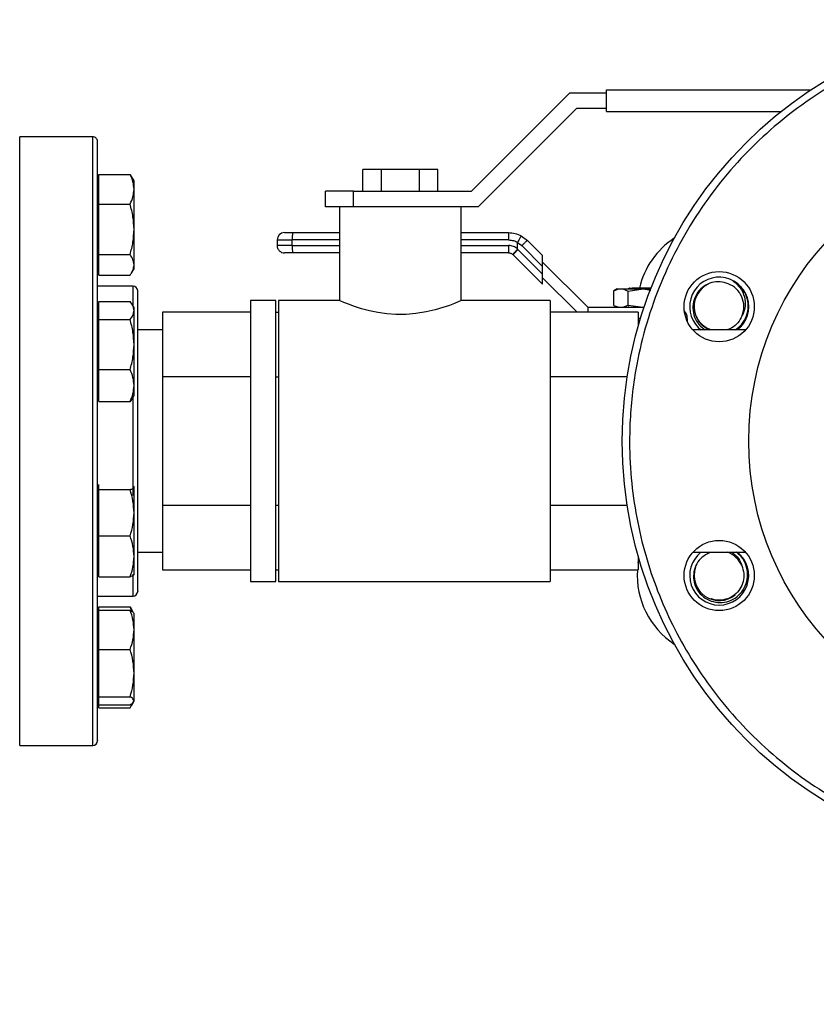
# Model space of a CAD drawing. Extents: x 0.4 to 10.6, y 0.4 to 8.1.
# Drawn here: x 4 to 4.4, y 2.4 to 3 of the extents above; entities that cross this region are included whole.
import ezdxf

# ---------------------------------------------------------------- set-up
doc = ezdxf.new("R2010")
doc.units = 0
doc.linetypes.add('SLD-SOLID', pattern=[0])
doc.layers.get('0').update_dxf_attribs({"linetype": 'CONTINUOUS'})
doc.styles.add('SLDTEXTSTYLE0', font='TXT', dxfattribs={"width": 0.75})
doc.dimstyles.new('SLDDIMSTYLE1', dxfattribs={"dimtxt": 0.125, "dimasz": 0.13, "dimexe": 0, "dimexo": 0.0625, "dimgap": 0.03125, "dimtad": 0, "dimtih": 1, "dimtoh": 1, "dimdec": 1, "dimlfac": 20, "dimrnd": 1e-09, "dimzin": 12, "dimtxsty": 'SLDTEXTSTYLE0', "dimsah": 1, "dimcen": 0.09, "dimazin": 3, "dimtfac": 1, "dimtdec": 1, "dimtofl": 0, "dimtmove": 0, "dimatfit": 3, "dimtolj": 1, "dimtzin": 12})

# ---------------------------------------------------------------- blocks, each defined once
blk = doc.blocks.new('_D_10')
at = {"color": 7, "linetype": 'SLD-SOLID'}
for p, q in [((2.494537768868966, 2.700627566495751), (2.494537768868963, 1.321851215688146)), ((4.784969555828262, 2.700627566495746), (4.784969555828258, 1.321851215688141)), ((2.494537768868963, 1.446851215688146), (3.478121712868019, 1.446851215688144)), ((4.784969555828259, 1.446851215688141), (3.801385611829206, 1.446851215688144))]:
    blk.add_line(p, q, dxfattribs=at)
for points in [[(2.494537768868963, 1.446851215688146), (2.624537768868963, 1.426851215688146), (2.624537768868963, 1.466851215688146)], [(4.784969555828259, 1.446851215688141), (4.654969555828259, 1.466851215688142), (4.654969555828259, 1.426851215688142)]]:
    blk.add_solid(points, dxfattribs=at)
at = {"color": 7, "linetype": 'SLD-SOLID', "insert": (3.478121712868017, 1.508765943926315), "char_height": 0.125, "attachment_point": 1, "style": 'SLDTEXTSTYLE0'}
blk.add_mtext('45.8', dxfattribs=at)
blk = doc.blocks.new('_D_11')
at = {"color": 7, "linetype": 'SLD-SOLID'}
for p, q in [((2.719537768868966, 2.700627566495751), (2.719537768868966, 1.720701255751042)), ((4.559969555828261, 2.700627566495747), (4.559969555828261, 1.720701255751042)), ((2.719537768868966, 1.845701255751042), (3.47812171286802, 1.845701255751042)), ((4.559969555828261, 1.845701255751042), (3.801385611829206, 1.845701255751042))]:
    blk.add_line(p, q, dxfattribs=at)
for points in [[(2.719537768868966, 1.845701255751042), (2.849537768868966, 1.825701255751042), (2.849537768868966, 1.865701255751042)], [(4.559969555828261, 1.845701255751042), (4.429969555828261, 1.865701255751042), (4.429969555828261, 1.825701255751042)]]:
    blk.add_solid(points, dxfattribs=at)
at = {"color": 7, "linetype": 'SLD-SOLID', "insert": (3.478121712868019, 1.907615983989214), "char_height": 0.125, "attachment_point": 1, "style": 'SLDTEXTSTYLE0'}
blk.add_mtext('36.8', dxfattribs=at)
blk = doc.blocks.new('_D_12')
at = {"color": 7, "linetype": 'SLD-SOLID'}
for p, q in [((2.719537768868966, 2.700627566495751), (2.719537768868966, 2.048653288566111)), ((3.708442146600416, 2.292011796473461), (3.708442146600416, 2.048653288566111)), ((2.719537768868966, 2.173653288566111), (3.708442146600416, 2.173653288566111)), ((3.708442146600416, 2.173653288566111), (4.058578923979526, 2.173653288566111))]:
    blk.add_line(p, q, dxfattribs=at)
for points in [[(2.719537768868966, 2.173653288566111), (2.849537768868966, 2.153653288566111), (2.849537768868966, 2.193653288566111)], [(3.708442146600416, 2.173653288566111), (3.578442146600416, 2.193653288566111), (3.578442146600416, 2.153653288566111)]]:
    blk.add_solid(points, dxfattribs=at)
at = {"color": 7, "linetype": 'SLD-SOLID', "insert": (4.058578923979524, 2.235568016804282), "char_height": 0.125, "attachment_point": 1, "style": 'SLDTEXTSTYLE0'}
blk.add_mtext('19.8', dxfattribs=at)

msp = doc.modelspace()

# ---------------------------------------------------------------- linework, layer by layer
at = {"color": 7, "linetype": 'SLD-SOLID'}
for p, q in [((4.254499070504234, 2.88412757922775), (4.306999088019552, 2.936627567410073)), ((4.306999088019552, 2.936627567410073), (4.326519902513437, 2.936627567410073)), ((4.326519902513437, 2.938127568748596), (4.435596109122457, 2.938127568748596)), ((4.326519902513437, 2.92662756826425), (4.326519902513437, 2.938127568748596)), ((4.310519927346515, 2.928127569602773), (4.258019909831198, 2.875627552087456)), ((4.326519902513437, 2.928127569602773), (4.310519927346515, 2.928127569602773)), ((4.326519902513437, 2.92662756826425), (4.419794659662149, 2.92662756826425)), ((4.05227975322571, 2.913127556217542), (4.013279747757101, 2.913127556217542)), ((4.055561000653793, 2.885103927948886), (4.055561000653793, 2.893033663010577)), ((4.055561000653793, 2.893033663010577), (4.072217653568051, 2.893033663010577)), ((4.072217653568051, 2.893033663010577), (4.072912845537133, 2.891793376005145)), ((4.074311002718836, 2.889550017920609), (4.072990049978594, 2.891837932823754)), ((4.196519913617736, 2.88412757922775), (4.196519913617736, 2.895627579712096)), ((4.206519912763559, 2.895627579712096), (4.196519913617736, 2.895627579712096)), ((4.206519912763559, 2.88412757922775), (4.206519912763559, 2.895627579712096)), ((4.226519911055205, 2.895627579712096), (4.206519912763559, 2.895627579712096)), ((4.226519911055205, 2.895627579712096), (4.226519911055205, 2.88412757922775)), ((4.236519880868033, 2.895627579712096), (4.226519911055205, 2.895627579712096)), ((4.236519880868033, 2.88412757922775), (4.236519880868033, 2.895627579712096)), ((4.055561000653793, 2.889550017920609), (4.054779745678918, 2.889550017920609)), ((4.074311002718836, 2.885103927948886), (4.074311002718836, 2.889550017920609)), ((4.055561000653793, 2.877174163554201), (4.055561000653793, 2.885103927948886)), ((4.074311002718836, 2.863713575052068), (4.074311002718836, 2.885103927948886)), ((4.176519915326089, 2.875627552087456), (4.176519915326089, 2.88412757922775)), ((4.191519899378327, 2.88412757922775), (4.176519915326089, 2.88412757922775)), ((4.191519899378327, 2.875627552087456), (4.191519899378327, 2.88412757922775)), ((4.191519899378327, 2.88412757922775), (4.254499070504234, 2.88412757922775)), ((4.055561000653793, 2.877174163554201), (4.072217653568051, 2.877174163554201)), ((4.055561000653793, 2.863713575052068), (4.055561000653793, 2.877174163554201)), ((4.190892261295522, 2.875627552087456), (4.176519915326089, 2.875627552087456)), ((4.18401989268571, 2.875627552087456), (4.18401989268571, 2.82562755635834)), ((4.242137266642181, 2.875627552087456), (4.190892261295522, 2.875627552087456)), ((4.258019909831198, 2.875627552087456), (4.242137266642181, 2.875627552087456)), ((4.249019901800058, 2.82562755635834), (4.249019901800058, 2.875627552087456)), ((4.055561000653793, 2.85025301588293), (4.055561000653793, 2.863713575052068)), ((4.074311002718836, 2.844722162442487), (4.074311002718836, 2.863713575052068)), ((4.158923227937857, 2.861946467465846), (4.18401989268571, 2.861946467465846)), ((4.249019901800058, 2.861946467465846), (4.274257071591452, 2.861946467465846)), ((4.281038449252399, 2.860232657930587), (4.284349264338914, 2.857766251756054)), ((4.150704944209505, 2.858009451613256), (4.158791816122603, 2.858009451613256)), ((4.150704944209505, 2.858009451613256), (4.150704944209505, 2.85505670439031)), ((4.158791816122603, 2.85505670439031), (4.150704944209505, 2.85505670439031)), ((4.158791816122603, 2.85505670439031), (4.158791816122603, 2.858009451613256)), ((4.279119660751741, 2.853297516712597), (4.279119778083719, 2.856698208094186)), ((4.279119778083719, 2.856698208094186), (4.281389271866333, 2.854982521247281)), ((4.281389271866333, 2.854982521247281), (4.292437250905803, 2.843934571540805)), ((4.284349264338914, 2.857766251756054), (4.292437250905803, 2.84967829452216)), ((4.055561000653793, 2.85025301588293), (4.072217653568051, 2.85025301588293)), ((4.055561000653793, 2.844722162442487), (4.055561000653793, 2.85025301588293)), ((4.18401989268571, 2.85111968853772), (4.158923227937857, 2.85111968853772)), ((4.274257540919364, 2.85111968853772), (4.249019901800058, 2.85111968853772)), ((4.276549034447835, 2.850247031952057), (4.276693470112636, 2.850110662860737)), ((4.276693470112636, 2.850110662860737), (4.292437250905803, 2.834366911400565)), ((4.279301349319526, 2.852894598700473), (4.279063400068336, 2.853122134738624)), ((4.292437250905803, 2.83975872644719), (4.279301349319526, 2.852894598700473)), ((4.292437250905803, 2.843934571540805), (4.292437250905803, 2.84967829452216)), ((4.055561000653793, 2.839191338335039), (4.055561000653793, 2.844722162442487)), ((4.074311002718836, 2.842675012758002), (4.074311002718836, 2.844722162442487)), ((4.292437250905803, 2.84619843338848), (4.316551377670686, 2.822084247957608)), ((4.054779745678918, 2.842675012758002), (4.055561000653793, 2.842675012758002)), ((4.055561000653793, 2.839191338335039), (4.072217653568051, 2.839191338335039)), ((4.072990049978594, 2.840387068521862), (4.074311002718836, 2.842675012758002)), ((4.292437250905803, 2.83975872644719), (4.292437250905803, 2.843934571540805)), ((4.292437250905803, 2.834366911400565), (4.292437250905803, 2.83975872644719)), ((4.310897090989489, 2.819386903117565), (4.292437250905803, 2.837846772534245)), ((4.07377975285588, 2.833377568162875), (4.054779745678918, 2.833377568162875)), ((4.332299441081047, 2.831926787589083), (4.330520336300085, 2.830899634121514)), ((4.330527786880682, 2.830903916738708), (4.333094717227283, 2.831926787589083)), ((4.330527786880682, 2.823107118807983), (4.330527786880682, 2.830903916738708)), ((4.332299441081047, 2.831926787589083), (4.333094717227283, 2.831926787589083)), ((4.333094717227283, 2.831926787589083), (4.33531311293352, 2.831926787589083)), ((4.33531311293352, 2.831926787589083), (4.338194551646894, 2.830716537569995)), ((4.33531311293352, 2.831926787589083), (4.346078967232119, 2.831926787589083)), ((4.338194551646894, 2.830716537569995), (4.346078967232119, 2.831926787589083)), ((4.338194551646894, 2.823294497976696), (4.338194551646894, 2.830716537569995)), ((4.340190779252969, 2.832319732383084), (4.339834500702063, 2.832148603693311)), ((4.350323979526708, 2.832320465707947), (4.340190427257035, 2.832320465707947)), ((4.346078967232119, 2.831926787589083), (4.350248711062882, 2.831286741649615)), ((4.346078967232119, 2.831926787589083), (4.350170978627521, 2.831926787589083)), ((4.055561000653793, 2.820362107851917), (4.055561000653793, 2.825183777484911)), ((4.055561000653793, 2.825183777484911), (4.072217653568051, 2.825183777484911)), ((4.074311002718836, 2.821900506080209), (4.073336619308329, 2.823588150584396)), ((4.150019901456511, 2.82562755635834), (4.136519889409802, 2.82562755635834)), ((4.136519889409802, 2.82562755635834), (4.136519889409802, 2.750627562764666)), ((4.150019901456511, 2.750627562764666), (4.150019901456511, 2.82562755635834)), ((4.18401989268571, 2.82562755635834), (4.151519902795034, 2.82562755635834)), ((4.151519902795034, 2.82562755635834), (4.151519902795034, 2.750627562764666)), ((4.296519875742973, 2.82562755635834), (4.249019901800058, 2.82562755635834)), ((4.296519875742973, 2.82562755635834), (4.296519875742973, 2.750627562764666)), ((4.330520336300085, 2.823111401425176), (4.332299441081047, 2.822084247957608)), ((4.330527786880682, 2.823107118807983), (4.333094717227283, 2.822084247957608)), ((4.33531311293352, 2.822084247957608), (4.338194551646894, 2.823294497976696)), ((4.338194551646894, 2.823294497976696), (4.346078967232119, 2.822084247957608)), ((4.055561000653793, 2.821900506080209), (4.054779745678918, 2.821900506080209)), ((4.055561000653793, 2.815540408885928), (4.055561000653793, 2.820362107851917)), ((4.074311002718836, 2.820362107851917), (4.074311002718836, 2.821900506080209)), ((4.074311002718836, 2.802180021892926), (4.074311002718836, 2.820362107851917)), ((4.136519889409802, 2.819386903117565), (4.089519896357732, 2.819386903117565)), ((4.089519896357732, 2.819386903117565), (4.089519896357732, 2.785007240274364)), ((4.150019901456511, 2.819386903117565), (4.151519902795034, 2.819386903117565)), ((4.343519898128037, 2.819386903117565), (4.296519875742973, 2.819386903117565)), ((4.316551377670686, 2.822084247957608), (4.316551377670686, 2.819386903117565)), ((4.316551377670686, 2.822084247957608), (4.346617873006633, 2.822084247957608)), ((4.338480079015124, 2.822271451128354), (4.338217607380552, 2.822119535549962)), ((4.343519898128037, 2.819386903117565), (4.343519898128037, 2.812064918368424)), ((4.055561000653793, 2.802180021892926), (4.055561000653793, 2.815540408885928)), ((4.055561000653793, 2.815540408885928), (4.072217653568051, 2.815540408885928)), ((4.344730060148142, 2.816178753511717), (4.343519898128037, 2.816178753511717)), ((4.343519898128037, 2.815194484882072), (4.344432740916132, 2.815194484882072)), ((4.369701003681671, 2.816178753511717), (4.369701003681671, 2.814560100210537)), ((4.089519896357732, 2.809977963810435), (4.076279745309087, 2.809977963810435)), ((4.400803951044436, 2.809977963810435), (4.372680355930607, 2.809977963810435)), ((4.37558754901313, 2.811226112058387), (4.376994183430237, 2.809977963810435)), ((4.055561000653793, 2.788819634899923), (4.055561000653793, 2.802180021892926)), ((4.074311002718836, 2.780280917539914), (4.074311002718836, 2.802180021892926)), ((4.055561000653793, 2.788819634899923), (4.072217653568051, 2.788819634899923)), ((4.055561000653793, 2.780280917539914), (4.055561000653793, 2.788819634899923)), ((4.136519889409802, 2.785007240274364), (4.089519896357732, 2.785007240274364)), ((4.089519896357732, 2.785007240274364), (4.089519896357732, 2.716247899921465)), ((4.150019901456511, 2.785007240274364), (4.151519902795034, 2.785007240274364)), ((4.337611646380665, 2.785007240274364), (4.296519875742973, 2.785007240274364)), ((4.055561000653793, 2.771742214846403), (4.055561000653793, 2.780280917539914)), ((4.074311002718836, 2.775025500917602), (4.074311002718836, 2.780280917539914)), ((4.054779745678918, 2.775025500917602), (4.055561000653793, 2.775025500917602)), ((4.055561000653793, 2.771742214846403), (4.072217653568051, 2.771742214846403)), ((4.073264166811973, 2.773379670597041), (4.072217653568051, 2.771742214846403)), ((4.073336619308329, 2.773337841746919), (4.074311002718836, 2.775025500917602)), ((4.136519889409802, 2.750627562764666), (4.136519889409802, 2.675627569170992)), ((4.150019901456511, 2.675627569170992), (4.150019901456511, 2.750627562764666)), ((4.151519902795034, 2.750627562764666), (4.151519902795034, 2.675627569170992)), ((4.296519875742973, 2.750627562764666), (4.296519875742973, 2.675627569170992)), ((4.055561000653793, 2.726229639278227), (4.054779745678918, 2.726229639278227)), ((4.055561000653793, 2.726106543366908), (4.055561000653793, 2.727491559367084)), ((4.055561000653793, 2.72472152736673), (4.055561000653793, 2.726106543366908)), ((4.055561000653793, 2.712371808698401), (4.055561000653793, 2.72472152736673)), ((4.055561000653793, 2.72472152736673), (4.072217653568051, 2.72472152736673)), ((4.074311002718836, 2.726106543366908), (4.074116378300487, 2.726350461882473)), ((4.074311002718836, 2.726229639278227), (4.074239547544292, 2.726353380515424)), ((4.074311002718836, 2.712371808698401), (4.074311002718836, 2.726106543366908)), ((4.136519889409802, 2.716247899921465), (4.089519896357732, 2.716247899921465)), ((4.089519896357732, 2.716247899921465), (4.089519896357732, 2.681868222411766)), ((4.151519902795034, 2.716247899921465), (4.150019901456511, 2.716247899921465)), ((4.337611646380665, 2.716247899921465), (4.296519875742973, 2.716247899921465)), ((4.055561000653793, 2.700022090030072), (4.055561000653793, 2.712371808698401)), ((4.074311002718836, 2.689057402028417), (4.074311002718836, 2.712371808698401)), ((4.055561000653793, 2.700022090030072), (4.072217653568051, 2.700022090030072)), ((4.055561000653793, 2.689057402028417), (4.055561000653793, 2.700022090030072)), ((4.055561000653793, 2.678092714026761), (4.055561000653793, 2.689057402028417)), ((4.074311002718836, 2.67935463411562), (4.074311002718836, 2.689057402028417)), ((4.076279745309087, 2.691277176385394), (4.089519896357732, 2.691277176385394)), ((4.343519898128037, 2.689190221827404), (4.343519898128037, 2.681868222411766)), ((4.343519898128037, 2.685649406731202), (4.343915248227585, 2.687814123057548)), ((4.372680355930607, 2.691277176385394), (4.400803951044436, 2.691277176385394)), ((4.381399999200544, 2.690906510000697), (4.382328388475711, 2.691277176385394)), ((4.089519896357732, 2.681868222411766), (4.136519889409802, 2.681868222411766)), ((4.150019901456511, 2.681868222411766), (4.151519902795034, 2.681868222411766)), ((4.296519875742973, 2.681868222411766), (4.343519898128037, 2.681868222411766)), ((4.054779745678918, 2.67935463411562), (4.055561000653793, 2.67935463411562)), ((4.055561000653793, 2.678092714026761), (4.072217653568051, 2.678092714026761)), ((4.074239547544292, 2.679230892878422), (4.074311002718836, 2.67935463411562)), ((4.136519889409802, 2.675627569170992), (4.150019901456511, 2.675627569170992)), ((4.151519902795034, 2.675627569170992), (4.296519875742973, 2.675627569170992)), ((4.054779745678918, 2.667877564699705), (4.07377975285588, 2.667877564699705)), ((4.055561000653793, 2.660429528740052), (4.055561000653793, 2.662063779861043)), ((4.055561000653793, 2.662063779861043), (4.072217653568051, 2.662063779861043)), ((4.055561000653793, 2.649932100673903), (4.055561000653793, 2.660429528740052)), ((4.055561000653793, 2.660429528740052), (4.072217653568051, 2.660429528740052)), ((4.073086467531438, 2.659828063021568), (4.072217653568051, 2.662063779861043)), ((4.072217653568051, 2.662063779861043), (4.072912845537133, 2.660823478189114)), ((4.074102474461105, 2.658941282599065), (4.072990049978594, 2.660868064340718)), ((4.055561000653793, 2.658580127437827), (4.054779745678918, 2.658580127437827)), ((4.074311002718836, 2.658580127437827), (4.074102474461105, 2.658941282599065)), ((4.074311002718836, 2.649932100673903), (4.074311002718836, 2.658580127437827)), ((4.055561000653793, 2.639434679941004), (4.055561000653793, 2.649932100673903)), ((4.074311002718836, 2.626791227999239), (4.074311002718836, 2.649932100673903)), ((4.055561000653793, 2.626791227999239), (4.055561000653793, 2.639434679941004)), ((4.055561000653793, 2.639434679941004), (4.072217653568051, 2.639434679941004)), ((4.055561000653793, 2.614147776057475), (4.055561000653793, 2.626791227999239)), ((4.074311002718836, 2.612001748515235), (4.074311002718836, 2.626791227999239)), ((4.055561000653793, 2.614147776057475), (4.072217653568051, 2.614147776057475)), ((4.055561000653793, 2.612001748515235), (4.055561000653793, 2.614147776057475)), ((4.054779745678918, 2.611705125941844), (4.055561000653793, 2.611705125941844)), ((4.055561000653793, 2.609855720972994), (4.055561000653793, 2.612001748515235)), ((4.055561000653793, 2.608221466185379), (4.055561000653793, 2.609855720972994)), ((4.055561000653793, 2.609855720972994), (4.072217653568051, 2.609855720972994)), ((4.055561000653793, 2.608221466185379), (4.072217653568051, 2.608221466185379)), ((4.072990049978594, 2.609417185372329), (4.073963260069322, 2.611102813233145)), ((4.074102474461105, 2.611343963447357), (4.074311002718836, 2.611705125941844)), ((4.074311002718836, 2.611705125941844), (4.074311002718836, 2.612001748515235)), ((4.013279747757101, 2.588127565645166), (4.05227975322571, 2.588127565645166))]:
    msp.add_line(p, q, dxfattribs=at)
at = {"color": 8, "linetype": 'SLD-SOLID'}
for p, q in [((4.013279747757101, 2.588127565645166), (4.013279747757101, 2.913127556217542)), ((4.05227975322571, 2.588127565645166), (4.05227975322571, 2.913127556217542)), ((4.18401989268571, 2.858009451613256), (4.158791816122603, 2.858009451613256)), ((4.158791816122603, 2.85505670439031), (4.18401989268571, 2.85505670439031)), ((4.274328937427919, 2.858009451613256), (4.249019901800058, 2.858009451613256)), ((4.249019901800058, 2.85505670439031), (4.274328937427919, 2.85505670439031)), ((4.07377975285588, 2.822820652783929), (4.07377975285588, 2.833377568162875)), ((4.07377975285588, 2.721589614213525), (4.07377975285588, 2.774105339547385)), ((4.07377975285588, 2.667877564699705), (4.07377975285588, 2.679530602749481))]:
    msp.add_line(p, q, dxfattribs=at)
at = {"color": 7, "linetype": 'SLD-SOLID', "flags": 128}
msp.add_lwpolyline([(4.249019901800058, 2.82562755635834), (4.248615399806233, 2.825453171706179), (4.247370155524735, 2.824927553778163), (4.24540637021055, 2.824133861613629), (4.242683036337402, 2.823106942810016), (4.23923599882454, 2.821935148346685), (4.235084969444253, 2.8207232850129), (4.230280048951104, 2.819606489914213), (4.224855498282643, 2.81873213201487), (4.219598908340553, 2.818290171787099), (4.214055559044463, 2.818265004077838), (4.209202004446473, 2.818615064033916), (4.204418438373303, 2.819294856180899), (4.199972759063503, 2.820216058872421), (4.195841998782399, 2.821312262208986), (4.19200034449485, 2.822529992141666), (4.18874080348268, 2.823705805225239), (4.18627735994059, 2.824677284669293), (4.184648146761399, 2.825357458145204), (4.18401989268571, 2.82562755635834), (4.18401989268571, 2.82562755635834)], dxfattribs=at)
at = {"color": 7, "linetype": 'SLD-SOLID'}
for centre, radius in [((4.559969555828265, 2.750627566495745), 0.2249999999999998), ((4.559969555828265, 2.750627566495745), 0.1574803149606301), ((4.38674214348247, 2.822380710064237), 0.01875000000000017), ((4.386742143482374, 2.678874422927348), 0.01875000000000017)]:
    msp.add_circle(centre, radius, dxfattribs=at)
for centre, radius, start, end in [((4.052279745025612, 2.910627566495823), 0.002500000000000391, 359.9999999999907, 90), ((4.154641949750139, 2.858009456259592), 0.003937007874016186, 90.00000124914682, 179.9999998287335), ((4.188378607153012, 2.858992589012864), 0.02960312082574345, 174.2733441761697, 181.9031771646508), ((4.154641949750139, 2.85505670035408), 0.003937007874015746, 179.9999998109347, 270.0000030968354), ((4.188378607153004, 2.854073566990701), 0.02960312082573546, 178.0968228353486, 185.7266558238318), ((4.386742143482403, 2.822380710064197), 0.04375000000000016, 123.2093735782239, 166.8680296627193), ((4.386742143482398, 2.8223807100642), 0.01577500000000041, 308.1655850671512, 225.0000000000008), ((4.386742143482398, 2.822380710064199), 0.01337500000000018, 115.7639302093656, 248.0190571705232), ((4.386742143482398, 2.8223807100642), 0.01316470246030042, 338.8121145272134, 68.94079312170767), ((4.073779745025613, 2.830877566495822), 0.002500000000000391, 0, 90), ((4.363795493057225, 2.816178747598175), 0.005905511811024403, 1.432348127838059e-07, 42.93258987944934), ((4.386742143482398, 2.67887442292729), 0.01577500000000009, 128.1655850663473, 270.0000000000008), ((4.386742143482398, 2.67887442292729), 0.01577500000000009, 270.0000000000008, 51.83441493364817), ((4.386742143482398, 2.67887442292729), 0.0131647024603005, 23.81211452721364, 70.41095061490996), ((4.386742143482403, 2.678874422927292), 0.04374999999999946, 176.0761954518824, 236.7906264217762), ((4.386742143482398, 2.67887442292729), 0.01337500000000077, 160.7639302093653, 309.9789953516017), ((4.073779745025613, 2.670377566495823), 0.002499999999999947, 270.0000000000008, 0), ((4.052279745025612, 2.590627566495823), 0.002500000000000391, 270.0000000000008, 0)]:
    msp.add_arc(centre, radius, start, end, dxfattribs=at)
for points, knots in [([(4.475372412289875, 2.954863127417995), (4.469313129340493, 2.952166306865918), (4.45699061040926, 2.946681891864223), (4.439280781001656, 2.936203137026781), (4.422082418932218, 2.923867955375542), (4.405774524627811, 2.909538323119425), (4.390655949564787, 2.893345835835173), (4.377038378172554, 2.875431300184815), (4.365198400760937, 2.856016430642452), (4.355369273315218, 2.835375637937557), (4.34772450830632, 2.813830965875999), (4.342957602053997, 2.794161589907455), (4.340292561047415, 2.776809093060294), (4.339031132471166, 2.761963677016941), (4.338728431909944, 2.744834754384588), (4.339975146851493, 2.725631086106531), (4.343386437350341, 2.704736883361414), (4.34859770043036, 2.684845031969115), (4.355458227477719, 2.665916204479745), (4.363991847690674, 2.64768035433126), (4.374372504341635, 2.629929885405027), (4.386735186543321, 2.61274291199207), (4.4010571447827, 2.596431836225518), (4.417251728326482, 2.581314118595685), (4.435165686824813, 2.567696328752968), (4.454580715848548, 2.555856408165619), (4.475221485607802, 2.546027305368978), (4.496766136043329, 2.538382476835454), (4.516435543151583, 2.533615622755079), (4.533787991805877, 2.530950637028247), (4.548633540447046, 2.529688868212871), (4.565761929396333, 2.529387574332477), (4.584968569607155, 2.530627064603224), (4.605851345326514, 2.534065980783849), (4.625783823124479, 2.539179117611803), (4.638375217089872, 2.544014378508329), (4.644566708409595, 2.5463919926114)], [0, 0, 0, 0, 0.02864124401631937, 0.05824654081240635, 0.08873141580041964, 0.1199900659703699, 0.1518966144638098, 0.1843069700605215, 0.2170620738871837, 0.2499923499858782, 0.2829226272419301, 0.3156777711406202, 0.3372871165345148, 0.3587352303975184, 0.3800098931134564, 0.4112685654502607, 0.4417534109513547, 0.4713587651596508, 0.4999999910139614, 0.5286412338040547, 0.5582465670734669, 0.588731416335998, 0.6199900982561364, 0.6518966140611667, 0.6843069616672213, 0.7170620599941534, 0.749992370834651, 0.7829226188675167, 0.8156777484594027, 0.837287119545457, 0.8587352139231526, 0.8800098966892796, 0.9112686089653159, 0.9417534370201455, 0.9713587637647851, 1, 1, 1, 1]), ([(4.054779745678918, 2.811856918104594), (4.054779745678918, 2.816315927980148), (4.054779745678918, 2.82523410744575), (4.054779745678918, 2.838044353501448), (4.054779745678918, 2.85042702661799), (4.054779745678918, 2.862230145686395), (4.054779745678918, 2.873172681050978), (4.054779745678918, 2.883028584051064), (4.054779745678918, 2.891598710375481), (4.054779745678918, 2.898710164520988), (4.054779745678918, 2.904253164983995), (4.054779745678918, 2.908093729065349), (4.054779745678918, 2.910305371084629), (4.054779745678918, 2.910453898447065), (4.054779745678918, 2.910521260992353)], [0, 0, 0, 0, 0.07766367171363237, 0.1553301252139025, 0.2366257503062401, 0.3199851138279748, 0.4050720434839888, 0.4915025066973142, 0.5788525736745412, 0.6666696514774404, 0.7544864267905119, 0.8418363974622606, 0.928267070362697, 1, 1, 1, 1]), ([(4.074311002718836, 2.885103927948886), (4.074205512035228, 2.886432643129456), (4.073992187743881, 2.889119583953056), (4.072813480177889, 2.891719451941977), (4.072217653568051, 2.893033663010577)], [0, 0, 0, 0, 0.494508538817969, 0.9999999999999999, 0.9999999999999999, 0.9999999999999999, 0.9999999999999999]), ([(4.072217653568051, 2.877174163554201), (4.072802734492974, 2.87846198731537), (4.073983621382175, 2.881061241761004), (4.074201216858779, 2.883748231302883), (4.074311002718836, 2.885103927948886)], [0, 0, 0, 0, 0.4954589048917326, 1, 1, 1, 1]), ([(4.074311002718836, 2.863713575052068), (4.074205514239997, 2.865969058579734), (4.073992195856711, 2.870530088418719), (4.072813480270958, 2.874943324984085), (4.072217653568051, 2.877174163554201)], [0, 0, 0, 0, 0.4945118991301808, 1, 1, 1, 1]), ([(4.072217653568051, 2.85025301588293), (4.07280273454236, 2.852439068913946), (4.07398362584395, 2.856851263332318), (4.074201218093324, 2.861412324169417), (4.074311002718836, 2.863713575052068)], [0, 0, 0, 0, 0.4954570954340631, 1, 1, 1, 1]), ([(4.154641960062095, 2.861946467465846), (4.154705672666057, 2.861946467465846), (4.154833096487558, 2.861946467465846), (4.155816178541275, 2.861946467465846), (4.157226463891633, 2.861946467465846), (4.158357641401427, 2.861946467465846), (4.158923227937857, 2.861946467465846)], [0, 0, 0, 0, 0.2500044221337532, 0.5000034040321287, 0.7500026826101353, 1, 1, 1, 1]), ([(4.274257071591452, 2.861946467465846), (4.274266470426938, 2.861887283049091), (4.274285268309239, 2.861768912884846), (4.274309020009692, 2.86085849255057), (4.274325556868278, 2.859557136905366), (4.274327810573485, 2.858525347269189), (4.274328937427919, 2.858009451613256)], [0, 0, 0, 0, 0.2499982698415577, 0.5000021607823568, 0.7500006743781171, 1, 1, 1, 1]), ([(4.274257071591452, 2.861946467465846), (4.275440591658067, 2.861871762321597), (4.277807663401205, 2.861722350037845), (4.279961511047831, 2.860729226387068), (4.281038449252399, 2.860232657930587)], [0, 0, 0, 0, 0.4999933229931387, 1, 1, 1, 1]), ([(4.281038449252399, 2.860232657930587), (4.281038429842658, 2.860232668306445), (4.281038254043359, 2.860232762283414), (4.28103751030359, 2.860232575178919), (4.281031844475447, 2.860226641407265), (4.280996289249833, 2.860171829885141), (4.280847997416238, 2.859918706847447), (4.280540258137813, 2.859370895963948), (4.280144323233236, 2.858652472153099), (4.279700101118615, 2.857840657999687), (4.279358768324681, 2.857209670482553), (4.279148641750283, 2.856821230673019)], [0, 0, 0, 0, 0.001005211108307705, 0.009104469897852492, 0.03199636850963883, 0.1216248584795759, 0.2758678542304601, 0.4997990681318022, 0.6503825363886275, 0.7847733318218669, 1, 1, 1, 1]), ([(4.274328937427919, 2.85505670439031), (4.274327849678538, 2.854540808872527), (4.274325674187898, 2.853509021689912), (4.274309254908934, 2.852207674167219), (4.274285620040733, 2.851297236702147), (4.274266900605219, 2.85117887112471), (4.274257540919364, 2.85111968853772)], [0, 0, 0, 0, 0.2500011701734964, 0.5000004732199053, 0.7500010887489519, 1, 1, 1, 1]), ([(4.274328937427919, 2.858009451613256), (4.275185707111175, 2.857955190375047), (4.276864479266242, 2.857848869787864), (4.278397839503763, 2.857159014767377), (4.279148641750283, 2.856821230673019)], [0, 0, 0, 0, 0.5103549523789703, 1, 1, 1, 1]), ([(4.279119660751741, 2.853297516712597), (4.278401317576052, 2.853802635602899), (4.276961128272911, 2.854815336561504), (4.275207755943696, 2.854976118091839), (4.274328937427919, 2.85505670439031)], [0, 0, 0, 0, 0.4987838571796736, 1, 1, 1, 1]), ([(4.279119778083719, 2.856698208094186), (4.279120804158669, 2.856720371731611), (4.279122787254244, 2.856763207404869), (4.279140225999247, 2.856802343846592), (4.279148641750283, 2.856821230673019)], [0, 0, 0, 0, 0.51741074057923, 1, 1, 1, 1]), ([(4.284349264338914, 2.857766251756054), (4.284332586087344, 2.857761349659284), (4.284299229493581, 2.857751545439108), (4.284110111550275, 2.857596278812205), (4.283827195113123, 2.857344497474457), (4.283451719114917, 2.856996130990547), (4.283001368869379, 2.856567773742509), (4.282493516734291, 2.856075961173621), (4.28194814667911, 2.855540357321934), (4.281575563155768, 2.855168466291259), (4.281389271866333, 2.854982521247281)], [0, 0, 0, 0, 0.1250002556440167, 0.2500011904906393, 0.3750015873029005, 0.5000005438792265, 0.6249969310868837, 0.7499982425822109, 0.8749994381590527, 0.9999999999999999, 0.9999999999999999, 0.9999999999999999, 0.9999999999999999]), ([(4.074311002718836, 2.844722162442487), (4.074205514819037, 2.845648919700091), (4.073992197987369, 2.847523001204177), (4.072813480295398, 2.849336377395923), (4.072217653568051, 2.85025301588293)], [0, 0, 0, 0, 0.494512781639395, 1, 1, 1, 1]), ([(4.158923227937857, 2.85111968853772), (4.158379359906061, 2.85111968853772), (4.157248813438866, 2.85111968853772), (4.155810082267956, 2.85111968853772), (4.154823882840254, 2.85111968853772), (4.154701051185998, 2.85111968853772), (4.154641960062095, 2.85111968853772)], [0, 0, 0, 0, 0.2405329416445494, 0.4999993592611831, 0.7594626564951782, 1, 1, 1, 1]), ([(4.274257540919364, 2.85111968853772), (4.274561107061922, 2.851095956844155), (4.275105172607984, 2.851053423784606), (4.275894585513359, 2.850747383498505), (4.276317589717669, 2.850423980408316), (4.276549034447835, 2.850247031952057)], [0, 0, 0, 0, 0.3637090071012104, 0.6518564220911005, 1, 1, 1, 1]), ([(4.279063400068336, 2.853122134738624), (4.278865421152213, 2.852899712670953), (4.278484885422597, 2.85247219470358), (4.277854245699817, 2.851760291269978), (4.277189502280727, 2.851002611229112), (4.276779349887419, 2.850528811514228), (4.276578472079848, 2.850291877815383), (4.276560318097491, 2.850264276690267), (4.276548975781846, 2.850247031952057)], [0, 0, 0, 0, 0.147768580825668, 0.2840263287615895, 0.5015641655803762, 0.7558250575526543, 0.8474434305682756, 1, 1, 1, 1]), ([(4.279301349319526, 2.852894598700473), (4.278946988416884, 2.852536971494652), (4.278238253860994, 2.851821704214877), (4.27737050182153, 2.850913010799701), (4.276780020156257, 2.850265013579109), (4.276722320476127, 2.850162113722502), (4.276693470112636, 2.850110662860737)], [0, 0, 0, 0, 0.249996298281981, 0.5000015919238978, 0.749996260202303, 1, 1, 1, 1]), ([(4.279062754742458, 2.853122662732525), (4.279076444502407, 2.853142032756271), (4.279107970969963, 2.853186640435841), (4.279118471601603, 2.85325043155576), (4.279119258690033, 2.853289258919461), (4.279119426087785, 2.853297516712597)], [0, 0, 0, 0, 0.3766643619217002, 0.8674291462817433, 1, 1, 1, 1]), ([(4.072217653568051, 2.839191338335039), (4.072802734542225, 2.84008957739985), (4.073983625831742, 2.841902527631287), (4.074201218089947, 2.843776608331758), (4.074311002718836, 2.844722162442487)], [0, 0, 0, 0, 0.4954571003848371, 1, 1, 1, 1]), ([(4.391472656173685, 2.834666137277215), (4.390050904991897, 2.835112746216334), (4.387208165229241, 2.836005724541835), (4.38265797181589, 2.835468022873521), (4.378518432558089, 2.833564514572072), (4.375178508307645, 2.830336381900785), (4.373066139695767, 2.826164385330831), (4.372419240294014, 2.821456830993169), (4.373383194655943, 2.816790420365359), (4.375696014991947, 2.812662565485199), (4.378148259510654, 2.810845737142565), (4.379319527234333, 2.809977963810435)], [0, 0, 0, 0, 0.1081733867665602, 0.2162887513382465, 0.3265846949033273, 0.4370931756749572, 0.5499862812706715, 0.6631236061141268, 0.7783740598764632, 0.8941446057207415, 1, 1, 1, 1]), ([(4.401747006816842, 2.826738895520055), (4.40163304267771, 2.827100519260334), (4.401058526105945, 2.828923538616393), (4.399345967561155, 2.831973357233062), (4.396667948392918, 2.834640604562303), (4.394790848669701, 2.835760192363782), (4.39423077897828, 2.836094243446277)], [0, 0, 0, 0, 0.092584583555007, 0.466737852340076, 0.8408907301022648, 1, 1, 1, 1]), ([(4.39423077897828, 2.836094243446277), (4.395565528712261, 2.834958815122522), (4.398236802469928, 2.832686449144285), (4.400422325416727, 2.827860090181004), (4.400881382152901, 2.822830789016835), (4.399946183769613, 2.819410584382594), (4.399120359044892, 2.817821625078874), (4.399016926354964, 2.817622611498813)], [0, 0, 0, 0, 0.250160055040901, 0.5006526491330974, 0.7412306410789978, 0.9675897196306432, 1, 1, 1, 1]), ([(4.076279745309087, 2.781337917329362), (4.076279745309087, 2.784307654351217), (4.076279745309087, 2.790339215475151), (4.076279745309087, 2.798777569721651), (4.076279745309087, 2.806053394824663), (4.076279745309087, 2.812106332147753), (4.076279745309087, 2.817049443458181), (4.076279745309087, 2.821338843012549), (4.076279745309087, 2.824898355982498), (4.076279745309087, 2.827680408818897), (4.076279745309087, 2.829599613088544), (4.076279745309087, 2.830715496465512), (4.076279745309087, 2.830789853964325), (4.076279745309087, 2.830823896329777)], [0, 0, 0, 0, 0.1034996970425214, 0.2102087640847405, 0.3199218812544767, 0.4056827424116015, 0.4914551807824067, 0.5790413385157506, 0.6666384233691471, 0.7542242855535577, 0.8418220496455932, 0.9275829381256984, 1, 1, 1, 1]), ([(4.339834266038107, 2.832148369029356), (4.339351920722018, 2.832113101713727), (4.338415968769505, 2.832044668349037), (4.338273825086613, 2.831976668617027), (4.338204935526938, 2.831943712726896)], [0, 0, 0, 0, 0.5153526468887446, 1, 1, 1, 1]), ([(4.338898719512287, 2.832355665301318), (4.338851631318366, 2.832328383933161), (4.338624285404596, 2.832196667104462), (4.338396866770776, 2.832065067990631), (4.338216551392751, 2.831960725863692)], [0, 0, 0, 0, 0.2071213559088699, 1, 1, 1, 1]), ([(4.074311002718836, 2.820362107851917), (4.074205513304817, 2.82117002780915), (4.073992192415566, 2.822803805049484), (4.072813480231484, 2.824384667881167), (4.072217653568051, 2.825183777484911)], [0, 0, 0, 0, 0.4945104738200257, 1, 1, 1, 1]), ([(4.394957709247387, 2.809977963810435), (4.395986907625922, 2.810639601485164), (4.398448189039931, 2.812221878085655), (4.401010344552067, 2.816201725058033), (4.402566596654467, 2.821330484019148), (4.402027723864705, 2.824886464901142), (4.401747006816842, 2.826738895520055)], [0, 0, 0, 0, 0.1880182661745305, 0.4496371872334776, 0.7132974108375445, 1, 1, 1, 1]), ([(4.072217653568051, 2.815540408885928), (4.072802734572654, 2.816323469357575), (4.073983628581137, 2.8179039537896), (4.074201218850693, 2.819537773763247), (4.074311002718836, 2.820362107851917)], [0, 0, 0, 0, 0.4954559853802313, 0.9999999999999999, 0.9999999999999999, 0.9999999999999999, 0.9999999999999999]), ([(4.074311002718836, 2.802180021892926), (4.07420551445193, 2.804418714818381), (4.073992196636547, 2.80894578781122), (4.072813480279903, 2.813326176128991), (4.072217653568051, 2.815540408885928)], [0, 0, 0, 0, 0.4945122221346764, 0.9999999999999999, 0.9999999999999999, 0.9999999999999999, 0.9999999999999999]), ([(4.382883955391089, 2.809977963810435), (4.382264969981473, 2.810126602541195), (4.380250872060464, 2.810610253615927), (4.377482333754279, 2.812871319004695), (4.375360167120482, 2.815199022879019), (4.374899171561121, 2.816738889713921), (4.374852170841615, 2.816895886560668)], [0, 0, 0, 0, 0.1726142823464404, 0.5616643975920534, 0.9553095723377089, 1, 1, 1, 1]), ([(4.399016926354964, 2.817622611498813), (4.398347282259016, 2.816311074835435), (4.397026554256714, 2.813724352712671), (4.393970304461596, 2.81106115794859), (4.391648947823186, 2.810295168926719), (4.390687646575515, 2.809977963810435)], [0, 0, 0, 0, 0.3760100251924082, 0.7415983690781811, 1, 1, 1, 1]), ([(4.054779745678918, 2.590733875536852), (4.054779745678918, 2.590699903117154), (4.054779745678918, 2.590453860925752), (4.054779745678918, 2.591490560731723), (4.054779745678918, 2.593835064486701), (4.054779745678918, 2.597621037555587), (4.054779745678918, 2.602599960390318), (4.054779745678918, 2.608819558618946), (4.054779745678918, 2.616344529294602), (4.054779745678918, 2.625244611454043), (4.054779745678918, 2.635610671460769), (4.054779745678918, 2.647331859736703), (4.054779745678918, 2.660297579438858), (4.054779745678918, 2.674349735724052), (4.054779745678918, 2.689288874411784), (4.054779745678918, 2.704882890864223), (4.054779745678918, 2.72087871261777), (4.054779745678918, 2.737016430148205), (4.054779745678918, 2.753040998676869), (4.054779745678918, 2.768720928127454), (4.054779745678918, 2.783755790250055), (4.054779745678918, 2.798185095693319), (4.054779745678918, 2.807299588416888), (4.054779745678918, 2.811856918104594)], [0, 0, 0, 0, 0.008012163782204002, 0.05802737492422821, 0.1068045446183636, 0.1534016217694137, 0.2000019051905285, 0.2465991096729365, 0.2931994693310356, 0.3419765034454774, 0.3919916695320877, 0.4430435655660673, 0.4949014761685814, 0.547311113621486, 0.6000010067421448, 0.6526908191795996, 0.7051004719041535, 0.7569583888369418, 0.8080102565824997, 0.8580254692376558, 0.9068025580327538, 0.9534004269927826, 1, 1, 1, 1]), ([(4.072217653568051, 2.788819634899923), (4.072802734520362, 2.790989419244082), (4.073983623856527, 2.79536877082555), (4.074201217543417, 2.799895896436611), (4.074311002718836, 2.802180021892926)], [0, 0, 0, 0, 0.4954579014256246, 1, 1, 1, 1]), ([(4.074311002718836, 2.780280917539914), (4.074205512469424, 2.781711681406338), (4.073992189341591, 2.784604982207871), (4.07281348019622, 2.787404502931408), (4.072217653568051, 2.788819634899923)], [0, 0, 0, 0, 0.4945092005867676, 1, 1, 1, 1]), ([(4.076279745309087, 2.670431229199554), (4.076279745309087, 2.670414379971182), (4.076279745309087, 2.670259121118098), (4.076279745309087, 2.671051548928453), (4.076279745309087, 2.67305952882199), (4.076279745309087, 2.676306607883945), (4.076279745309087, 2.680641890698806), (4.076279745309087, 2.686158747970343), (4.076279745309087, 2.692346277018432), (4.076279745309087, 2.698833203785175), (4.076279745309087, 2.705345670947235), (4.076279745309087, 2.712374784336071), (4.076279745309087, 2.719862772795597), (4.076279745309087, 2.727675799878106), (4.076279745309087, 2.735678700978751), (4.076279745309087, 2.743778874728349), (4.076279745309087, 2.75264805639219), (4.076279745309087, 2.762156296089892), (4.076279745309087, 2.772069239931811), (4.076279745309087, 2.778279964600003), (4.076279745309087, 2.781337917329362)], [0, 0, 0, 0, 0.00801335406105243, 0.07383983013246746, 0.1378712159813955, 0.1999794704257729, 0.2620820995718033, 0.3261132081027157, 0.3919454220567427, 0.4434056410164636, 0.4948726794369591, 0.5474278495278336, 0.5999898374466477, 0.6525449780269815, 0.7051069817276742, 0.7565671973409915, 0.808034018244808, 0.8738603940141257, 0.9378930844607646, 1, 1, 1, 1]), ([(4.072217653568051, 2.771742214846403), (4.07280273450262, 2.773128938146518), (4.073983622253538, 2.775927806580378), (4.07420121709988, 2.778821120662162), (4.074311002718836, 2.780280917539914)], [0, 0, 0, 0, 0.495458551512895, 1, 1, 1, 1]), ([(4.072217653568051, 2.72472152736673), (4.072802734533529, 2.724946461016017), (4.073983625046134, 2.725400452904457), (4.074201217872574, 2.725869758639875), (4.074311002718836, 2.726106543366908)], [0, 0, 0, 0, 0.4954574189849332, 1, 1, 1, 1]), ([(4.074311002718836, 2.712371808698401), (4.074205513545014, 2.714441148028862), (4.07399219329941, 2.718625766774239), (4.072813480241623, 2.722674790011383), (4.072217653568051, 2.72472152736673)], [0, 0, 0, 0, 0.4945108399054895, 1, 1, 1, 1]), ([(4.072217653568051, 2.700022090030072), (4.072802734527766, 2.702027737627409), (4.073983624525426, 2.70607580849213), (4.074201217728497, 2.710260469776826), (4.074311002718836, 2.712371808698401)], [0, 0, 0, 0, 0.4954576301559065, 0.9999999999999999, 0.9999999999999999, 0.9999999999999999, 0.9999999999999999]), ([(4.074311002718836, 2.689057402028417), (4.074205513830861, 2.690894666202924), (4.073992194351233, 2.694609979210503), (4.072813480253689, 2.698204898741771), (4.072217653568051, 2.700022090030072)], [0, 0, 0, 0, 0.4945112755669672, 1, 1, 1, 1]), ([(4.072217653568051, 2.678092714026761), (4.072802734494245, 2.679873426960263), (4.073983621496985, 2.683467495173112), (4.074201216890546, 2.687182851769545), (4.074311002718836, 2.689057402028417)], [0, 0, 0, 0, 0.4954588583309699, 1, 1, 1, 1]), ([(4.381399999200544, 2.690906510000697), (4.380078876412716, 2.690216990480621), (4.377437314101906, 2.6888383080496), (4.374600101143566, 2.685240626030871), (4.373018962721567, 2.680967409267766), (4.372939831349947, 2.676323630186953), (4.37439659460592, 2.671877857712074), (4.377266444707913, 2.668099440288575), (4.381253450782491, 2.665452037823978), (4.38594486873396, 2.664235001896181), (4.390820603920103, 2.664634339938132), (4.395351903158065, 2.666624120503803), (4.399011154521316, 2.670030144996446), (4.401382471587572, 2.674486348075699), (4.402172039159015, 2.679542026936061), (4.401219614128584, 2.684570708576442), (4.399043965481784, 2.688782030438081), (4.396722137489762, 2.690549128573174), (4.395765539915258, 2.691277176385394)], [0, 0, 0, 0, 0.05913683559167968, 0.1182430865009843, 0.1785404648630014, 0.2389549943614617, 0.3006720359292295, 0.3625235316447011, 0.4255297440920619, 0.4888203406495005, 0.5531140395544321, 0.6178471559323278, 0.683427646163596, 0.7496050329968478, 0.8164715268312375, 0.8840957337564178, 0.952247220576074, 1, 1, 1, 1]), ([(4.393470878423384, 2.691277176385394), (4.394460641863787, 2.690549292311322), (4.396724068282052, 2.688884740989831), (4.398176792848596, 2.686108107943929), (4.398718364083729, 2.684403065786959), (4.398786193020415, 2.684189518262625)], [0, 0, 0, 0, 0.4046812137481907, 0.9254394664238274, 1, 1, 1, 1]), ([(4.398786193020415, 2.684189518262625), (4.399249208039302, 2.682784009171513), (4.400162406416139, 2.680011942244358), (4.399721304492978, 2.675586754713462), (4.397995730062851, 2.671590331769644), (4.395044121376443, 2.668356668031569), (4.391210037365037, 2.666220556198019), (4.386943448121563, 2.665552541430467), (4.383771643946547, 2.665749136256167), (4.382357210543835, 2.666510912866826), (4.382212992475442, 2.666588584923443)], [0, 0, 0, 0, 0.1434051796916546, 0.2828361327006736, 0.4236219796286483, 0.5629470342634115, 0.7038229277552256, 0.8430899003617248, 0.9840011757091157, 0.9999999999999999, 0.9999999999999999, 0.9999999999999999, 0.9999999999999999]), ([(4.074114882317769, 2.679231934199726), (4.074035789477898, 2.679082404512956), (4.073831362144119, 2.678695922560386), (4.072830985162906, 2.67832197899904), (4.072217653568051, 2.678092714026761)], [0, 0, 0, 0, 0.3868995325022396, 0.9999999999999999, 0.9999999999999999, 0.9999999999999999, 0.9999999999999999]), ([(4.074311002718836, 2.649932100673903), (4.074205513553579, 2.651691067098926), (4.07399219333093, 2.655248049548331), (4.072813480241985, 2.658689774254159), (4.072217653568051, 2.660429528740052)], [0, 0, 0, 0, 0.4945108529608566, 0.9999999999999999, 0.9999999999999999, 0.9999999999999999, 0.9999999999999999]), ([(4.072217653568051, 2.660429528740052), (4.072832675175109, 2.660081743457198), (4.073732307145331, 2.659573015380592), (4.07393378184528, 2.659047081404504), (4.07399752100687, 2.658880695298974)], [0, 0, 0, 0, 0.6836368953252798, 1, 1, 1, 1]), ([(4.072217653568051, 2.639434679941004), (4.072802734492029, 2.641139505591293), (4.073983621296776, 2.644580407579912), (4.07420121683515, 2.648137434526256), (4.074311002718836, 2.649932100673903)], [0, 0, 0, 0, 0.4954589395249015, 1, 1, 1, 1]), ([(4.074311002718836, 2.626791227999239), (4.074205513380697, 2.628909784448769), (4.073992192694779, 2.633193932239831), (4.072813480234688, 2.637339260435112), (4.072217653568051, 2.639434679941004)], [0, 0, 0, 0, 0.494510589468956, 1, 1, 1, 1]), ([(4.072217653568051, 2.614147776057475), (4.072802734505171, 2.616201128860998), (4.073983622484009, 2.620345477938461), (4.074201217163649, 2.624629673409997), (4.074311002718836, 2.626791227999239)], [0, 0, 0, 0, 0.4954584580456319, 0.9999999999999999, 0.9999999999999999, 0.9999999999999999, 0.9999999999999999]), ([(4.074311002718836, 2.612001748515235), (4.074205514941105, 2.612361340629231), (4.073992198436533, 2.613088504803879), (4.07281348030055, 2.613792111829948), (4.072217653568051, 2.614147776057475)], [0, 0, 0, 0, 0.4945129676807366, 0.9999999999999999, 0.9999999999999999, 0.9999999999999999, 0.9999999999999999]), ([(4.072217653568051, 2.609855720972994), (4.072802734556094, 2.610204246425573), (4.073983627084913, 2.610907689387254), (4.074201218436693, 2.611634859585391), (4.074311002718836, 2.612001748515235)], [0, 0, 0, 0, 0.4954565921669025, 1, 1, 1, 1]), ([(4.072217653568051, 2.608221466185379), (4.072869176037428, 2.609115500647603), (4.07358279690288, 2.61009474799004), (4.073773592598841, 2.611107113699949), (4.073790195401913, 2.611195208499121)], [0, 0, 0, 0, 0.9129812494543259, 1, 1, 1, 1])]:
    msp.add_open_spline(points, degree=3, knots=knots, dxfattribs=at)

# ---------------------------------------------------------------- dimensions: what is measured, and where the dimension line sits
for base, p1, p2, picture, middle in [((2.494537768868963, 1.446851215688146), (4.784969555828262, 2.750627566495746), (2.494537768868966, 2.750627566495751), '_D_10', (3.639753662348611, 1.446851215688144)), ((2.719537768868966, 1.845701255751042), (4.559969555828261, 2.750627566495746), (2.719537768868966, 2.75062756649575), '_D_11', (3.639753662348613, 1.845701255751042)), ((2.719537768868966, 2.173653288566111), (3.708442146600416, 2.34201179647346), (2.719537768868966, 2.75062756649575), '_D_12', (4.220210873460118, 2.173653288566111))]:
    dim = msp.add_linear_dim(base=base, p1=p1, p2=p2, dimstyle='SLDDIMSTYLE1', dxfattribs=at)
    dim.commit()
    dim.dimension.update_dxf_attribs({"geometry": picture, "text_midpoint": middle, "dimtype": 160})

doc.saveas('drawing.dxf')
